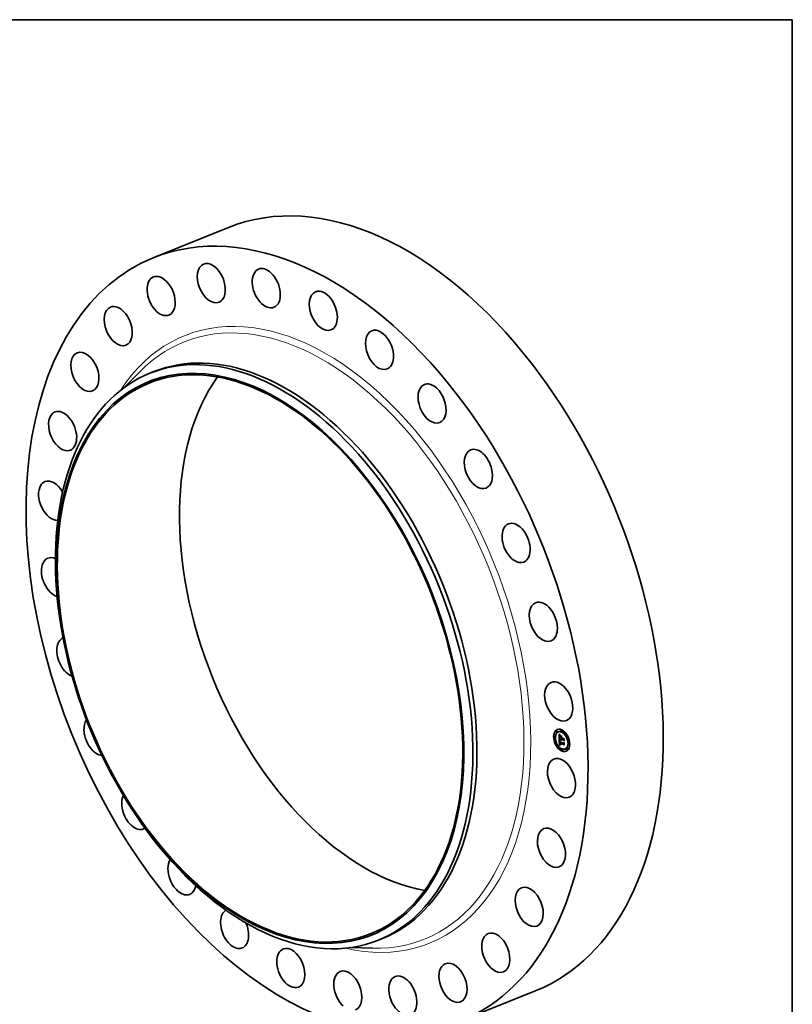
# Model space of a CAD drawing. Extents: x 0 to 10.8, y 0 to 8.2.
# Drawn here: x 6.6 to 10.8, y 2.9 to 8.2 of the extents above; entities that cross this region are included whole.
import ezdxf

# ---------------------------------------------------------------- set-up
doc = ezdxf.new("R2010")
doc.units = 0
doc.header["$MEASUREMENT"] = 0
doc.layers.get('0').update_dxf_attribs({"lineweight": 13})
doc.layers.add('1', color=7, linetype='Continuous', lineweight=13)

msp = doc.modelspace()

# ---------------------------------------------------------------- linework, layer by layer
at = {"color": 7, "lineweight": 35, "ltscale": 0.010922}
for p, q in [((7.304638, 6.966784), (7.709774, 7.130223)), ((8.963559, 2.854825), (9.368695, 3.018265))]:
    msp.add_line(p, q, dxfattribs=at)
at = {"color": 7, "lineweight": 35, "ltscale": 0.002978}
for p, q in [((7.150661, 6.269288), (7.234132, 6.354265)), ((8.368623, 3.250194), (8.487693, 3.246926))]:
    msp.add_line(p, q, dxfattribs=at)
at = {"color": 7, "lineweight": 35, "ltscale": 0.000589}
for p, q in [((7.286667, 6.344808), (7.308516, 6.353623)), ((8.519008, 3.29021), (8.540858, 3.299025))]:
    msp.add_line(p, q, dxfattribs=at)
at = {"color": 7, "lineweight": 35, "ltscale": 3.7e-05}
for p, q in [((9.478009, 4.418077), (9.476621, 4.417517)), ((9.480881, 4.410956), (9.479493, 4.410397)), ((9.489429, 4.413266), (9.488041, 4.412706)), ((9.504788, 4.422439), (9.5034, 4.421879)), ((9.50766, 4.415318), (9.506272, 4.414759)), ((9.468014, 4.38587), (9.466627, 4.38531)), ((9.470886, 4.37875), (9.469499, 4.37819)), ((9.496005, 4.376362), (9.497392, 4.376922)), ((9.496236, 4.352914), (9.497624, 4.353473)), ((9.497172, 4.352268), (9.49856, 4.352827)), ((9.497294, 4.365082), (9.498682, 4.365642)), ((9.497572, 4.365184), (9.498959, 4.365744)), ((9.497653, 4.352352), (9.499041, 4.352911)), ((9.497876, 4.365264), (9.499264, 4.365824)), ((9.503577, 4.384286), (9.504965, 4.384846)), ((9.503715, 4.380456), (9.505103, 4.381015)), ((9.503738, 4.379822), (9.505126, 4.380381)), ((9.503794, 4.378274), (9.505182, 4.378834)), ((9.503977, 4.3732), (9.505365, 4.37376)), ((9.504072, 4.372424), (9.505459, 4.372984)), ((9.505564, 4.372571), (9.506952, 4.37313)), ((9.506452, 4.372218), (9.50784, 4.372778)), ((9.506962, 4.372016), (9.50835, 4.372576)), ((9.514903, 4.373868), (9.516291, 4.374428)), ((9.514975, 4.37599), (9.516363, 4.37655)), ((9.515086, 4.368794), (9.516474, 4.369354)), ((9.516404, 4.351892), (9.517791, 4.352452)), ((9.532663, 4.396401), (9.531276, 4.395841)), ((9.535535, 4.38928), (9.534148, 4.388721)), ((9.545307, 4.355215), (9.54392, 4.354656)), ((9.480658, 4.344685), (9.47927, 4.344125)), ((9.48353, 4.337564), (9.482142, 4.337004)), ((9.495061, 4.341102), (9.496449, 4.341661)), ((9.495685, 4.341293), (9.497072, 4.341852)), ((9.496298, 4.341464), (9.497685, 4.342024)), ((9.4969, 4.341617), (9.498287, 4.342177)), ((9.49749, 4.341751), (9.498877, 4.342311)), ((9.498069, 4.341866), (9.499456, 4.342425)), ((9.498637, 4.341961), (9.500024, 4.342521)), ((9.508533, 4.318646), (9.507146, 4.318087)), ((9.511405, 4.311526), (9.510018, 4.310966)), ((9.51642, 4.349885), (9.517808, 4.350445)), ((9.516451, 4.344896), (9.517839, 4.345456)), ((9.526765, 4.320699), (9.525377, 4.320139)), ((9.535312, 4.323008), (9.533925, 4.322449)), ((9.538184, 4.315888), (9.536797, 4.315328)), ((9.548179, 4.348095), (9.546792, 4.347535))]:
    msp.add_line(p, q, dxfattribs=at)
at = {"color": 7, "lineweight": 35, "ltscale": 1.3e-05}
for p, q in [((9.492741, 4.400238), (9.493055, 4.399812)), ((9.493055, 4.399812), (9.493355, 4.399409)), ((9.494666, 4.372167), (9.495155, 4.372364)), ((9.49472, 4.399559), (9.495203, 4.399754)), ((9.49493, 4.390361), (9.494865, 4.389864)), ((9.495713, 4.387031), (9.496202, 4.387228)), ((9.49574, 4.386328), (9.496217, 4.38652)), ((9.495767, 4.361671), (9.49576, 4.361166)), ((9.495772, 4.385639), (9.496242, 4.385829)), ((9.495807, 4.384964), (9.496279, 4.385155)), ((9.495847, 4.384305), (9.496326, 4.384498)), ((9.496198, 4.387773), (9.496201, 4.38725)), ((9.496251, 4.385641), (9.49628, 4.385136)), ((9.496507, 4.390996), (9.49638, 4.390479)), ((9.49668, 4.391476), (9.496507, 4.390996)), ((9.496814, 4.360733), (9.497313, 4.360934)), ((9.496828, 4.360256), (9.497325, 4.360457)), ((9.497208, 4.350753), (9.497689, 4.350947)), ((9.49731, 4.361073), (9.49732, 4.360561)), ((9.497416, 4.394878), (9.497784, 4.394538)), ((9.497699, 4.350558), (9.497725, 4.350048)), ((9.497784, 4.394538), (9.498173, 4.394182)), ((9.498559, 4.393829), (9.498075, 4.393691)), ((9.498173, 4.394182), (9.498559, 4.393829)), ((9.506165, 4.369016), (9.506365, 4.368553)), ((9.506218, 4.383864), (9.506714, 4.384064)), ((9.506365, 4.368553), (9.506594, 4.368091)), ((9.506481, 4.371736), (9.506968, 4.371932)), ((9.506534, 4.371264), (9.507008, 4.371455)), ((9.506594, 4.368091), (9.506852, 4.36763)), ((9.506611, 4.370801), (9.507077, 4.370989)), ((9.50671, 4.370347), (9.507174, 4.370535)), ((9.506834, 4.369904), (9.507297, 4.370091)), ((9.50698, 4.36947), (9.507447, 4.369659)), ((9.507151, 4.369046), (9.507621, 4.369236)), ((9.507344, 4.368632), (9.507816, 4.368822)), ((9.507562, 4.368227), (9.508032, 4.368417)), ((9.518474, 4.377603), (9.51897, 4.377803)), ((9.51935, 4.353324), (9.519846, 4.353524)), ((9.496454, 4.348109), (9.496561, 4.347583)), ((9.496561, 4.347583), (9.496687, 4.347087)), ((9.497237, 4.350188), (9.497708, 4.350378)), ((9.497344, 4.349134), (9.497282, 4.349648)), ((9.498645, 4.345638), (9.499111, 4.345826)), ((9.498893, 4.34534), (9.499383, 4.345538)), ((9.500273, 4.342134), (9.499739, 4.342095)), ((9.500325, 4.342683), (9.500785, 4.342458))]:
    msp.add_line(p, q, dxfattribs=at)
at = {"color": 7, "lineweight": 35, "ltscale": 0.000659}
msp.add_line((9.493691, 4.373904), (9.492741, 4.400238), dxfattribs=at)
at = {"color": 7, "lineweight": 35, "ltscale": 1.2e-05}
for p, q in [((9.493355, 4.399409), (9.493642, 4.39903)), ((9.49412, 4.400442), (9.494573, 4.400625)), ((9.495791, 4.362141), (9.495767, 4.361671)), ((9.495791, 4.360167), (9.495817, 4.359707)), ((9.495817, 4.359707), (9.495848, 4.359244)), ((9.495848, 4.359244), (9.495886, 4.358779)), ((9.495886, 4.358779), (9.49593, 4.358312)), ((9.4962, 4.351928), (9.496195, 4.351445)), ((9.496195, 4.351445), (9.496199, 4.350968)), ((9.496202, 4.388262), (9.496198, 4.387773)), ((9.496199, 4.350968), (9.496212, 4.350498)), ((9.496214, 4.352418), (9.4962, 4.351928)), ((9.496236, 4.352914), (9.496214, 4.352418)), ((9.49626, 4.391558), (9.496501, 4.391985)), ((9.496901, 4.391922), (9.49668, 4.391476)), ((9.496828, 4.360256), (9.496814, 4.360733)), ((9.496872, 4.362942), (9.496947, 4.363431)), ((9.497168, 4.392332), (9.496901, 4.391922)), ((9.49707, 4.395202), (9.497416, 4.394878)), ((9.497482, 4.392706), (9.497168, 4.392332)), ((9.497321, 4.361565), (9.49731, 4.361073)), ((9.49735, 4.362036), (9.497321, 4.361565)), ((9.498075, 4.393691), (9.497627, 4.39354)), ((9.497643, 4.364562), (9.498095, 4.364745)), ((9.498075, 4.393691), (9.498515, 4.393869)), ((9.49927, 4.365916), (9.499633, 4.365621)), ((9.49977, 4.394849), (9.499524, 4.394421)), ((9.505554, 4.371825), (9.505585, 4.371353)), ((9.505585, 4.371353), (9.505645, 4.370883)), ((9.505645, 4.370883), (9.505732, 4.370415)), ((9.505732, 4.370415), (9.505848, 4.369947)), ((9.505848, 4.369947), (9.505992, 4.369481)), ((9.505992, 4.369481), (9.506165, 4.369016)), ((9.506363, 4.367555), (9.506796, 4.367729)), ((9.506481, 4.371736), (9.506452, 4.372218)), ((9.506534, 4.371264), (9.506481, 4.371736)), ((9.506611, 4.370801), (9.506534, 4.371264)), ((9.50671, 4.370347), (9.506611, 4.370801)), ((9.506834, 4.369904), (9.50671, 4.370347)), ((9.507802, 4.367832), (9.507562, 4.368227)), ((9.508182, 4.368156), (9.507802, 4.367832)), ((9.496687, 4.347087), (9.496831, 4.346619)), ((9.496831, 4.346619), (9.496993, 4.346179)), ((9.497282, 4.349648), (9.497743, 4.349834)), ((9.497344, 4.349134), (9.497794, 4.349316)), ((9.497421, 4.348646), (9.497344, 4.349134)), ((9.497421, 4.348646), (9.497863, 4.348824)), ((9.497515, 4.348184), (9.497421, 4.348646)), ((9.497515, 4.348184), (9.497949, 4.348359)), ((9.497625, 4.347747), (9.498053, 4.34792)), ((9.497725, 4.350048), (9.497765, 4.349561)), ((9.497765, 4.349561), (9.49782, 4.349099)), ((9.497894, 4.346952), (9.498326, 4.347126)), ((9.498052, 4.346593), (9.498482, 4.346767)), ((9.498423, 4.345945), (9.498876, 4.346127)), ((9.499103, 4.343449), (9.499484, 4.343178)), ((9.499484, 4.343178), (9.499891, 4.342923)), ((9.499891, 4.342923), (9.500325, 4.342683)), ((9.500517, 4.342589), (9.500024, 4.342521)), ((9.500931, 4.34374), (9.500526, 4.343984)), ((9.501362, 4.343504), (9.500931, 4.34374))]:
    msp.add_line(p, q, dxfattribs=at)
at = {"color": 7, "lineweight": 35, "ltscale": 1.1e-05}
for p, q in [((9.493519, 4.401379), (9.493824, 4.401709)), ((9.493519, 4.401379), (9.493935, 4.401547)), ((9.493642, 4.39903), (9.493914, 4.398674)), ((9.493914, 4.398674), (9.494173, 4.398341)), ((9.49501, 4.390806), (9.49493, 4.390361)), ((9.495772, 4.360625), (9.495791, 4.360167)), ((9.495832, 4.362576), (9.495791, 4.362141)), ((9.496213, 4.388717), (9.496202, 4.388262)), ((9.496231, 4.389138), (9.496213, 4.388717)), ((9.49623, 4.3861), (9.496251, 4.385641)), ((9.496444, 4.395802), (9.496746, 4.39551)), ((9.496501, 4.391985), (9.496785, 4.392319)), ((9.496746, 4.39551), (9.49707, 4.395202)), ((9.496814, 4.360733), (9.496806, 4.361179)), ((9.497627, 4.39354), (9.497216, 4.393375)), ((9.497399, 4.362486), (9.49735, 4.362036)), ((9.497468, 4.362916), (9.497399, 4.362486)), ((9.497941, 4.367073), (9.498256, 4.366787)), ((9.498256, 4.366787), (9.498582, 4.366499)), ((9.498582, 4.366499), (9.49892, 4.366208)), ((9.49892, 4.366208), (9.49927, 4.365916)), ((9.50698, 4.36947), (9.506834, 4.369904)), ((9.507151, 4.369046), (9.50698, 4.36947)), ((9.507344, 4.368632), (9.507151, 4.369046)), ((9.507562, 4.368227), (9.507344, 4.368632)), ((9.507589, 4.369304), (9.507765, 4.368921)), ((9.507765, 4.368921), (9.507963, 4.368538)), ((9.507963, 4.368538), (9.508182, 4.368156)), ((9.496993, 4.346179), (9.497174, 4.345768)), ((9.497174, 4.345768), (9.497374, 4.345386)), ((9.497374, 4.345386), (9.497596, 4.345025)), ((9.497625, 4.347747), (9.497515, 4.348184)), ((9.497596, 4.345025), (9.497844, 4.34468)), ((9.497751, 4.347337), (9.497625, 4.347747)), ((9.497751, 4.347337), (9.498174, 4.347508)), ((9.49782, 4.349099), (9.497889, 4.348661)), ((9.497844, 4.34468), (9.498119, 4.34435)), ((9.497889, 4.348661), (9.497971, 4.348247)), ((9.498119, 4.34435), (9.498421, 4.344034)), ((9.498421, 4.344034), (9.498749, 4.343734)), ((9.498749, 4.343734), (9.499103, 4.343449)), ((9.499794, 4.3445), (9.499468, 4.344771)), ((9.500147, 4.344238), (9.499794, 4.3445)), ((9.500526, 4.343984), (9.500147, 4.344238)), ((9.500931, 4.34374), (9.501347, 4.343908)), ((9.500962, 4.344362), (9.501338, 4.344164))]:
    msp.add_line(p, q, dxfattribs=at)
at = {"color": 7, "lineweight": 35, "ltscale": 2.8e-05}
for p, q in [((9.49412, 4.400442), (9.493519, 4.401379)), ((9.497172, 4.352268), (9.496236, 4.352914)), ((9.49856, 4.352827), (9.497624, 4.353473))]:
    msp.add_line(p, q, dxfattribs=at)
at = {"color": 7, "lineweight": 35, "ltscale": 8.4e-05}
msp.add_line((9.496005, 4.376362), (9.493691, 4.373904), dxfattribs=at)
at = {"color": 7, "lineweight": 35, "ltscale": 0.000762}
msp.add_line((9.495061, 4.341102), (9.493775, 4.37157), dxfattribs=at)
at = {"color": 7, "lineweight": 35, "ltscale": 1e-05}
for p, q in [((9.493775, 4.37157), (9.494051, 4.371273)), ((9.494173, 4.398341), (9.494418, 4.398031)), ((9.495108, 4.391201), (9.49501, 4.390806)), ((9.495892, 4.362975), (9.495832, 4.362576)), ((9.496163, 4.396079), (9.496444, 4.395802)), ((9.496257, 4.389525), (9.496231, 4.389138)), ((9.496841, 4.393196), (9.496503, 4.393004)), ((9.496785, 4.392319), (9.497112, 4.392559)), ((9.496804, 4.368194), (9.497071, 4.367917)), ((9.496806, 4.361593), (9.496812, 4.361977)), ((9.496806, 4.361179), (9.496806, 4.361593)), ((9.497216, 4.393375), (9.496841, 4.393196)), ((9.496947, 4.363431), (9.497052, 4.363804)), ((9.497071, 4.367917), (9.497349, 4.367638)), ((9.497112, 4.392559), (9.497482, 4.392706)), ((9.497349, 4.367638), (9.497639, 4.367357)), ((9.497366, 4.359835), (9.497405, 4.359452)), ((9.497555, 4.363325), (9.497468, 4.362916)), ((9.497662, 4.363713), (9.497555, 4.363325)), ((9.497639, 4.367357), (9.497941, 4.367073)), ((9.497789, 4.36408), (9.497662, 4.363713)), ((9.498951, 4.365365), (9.498566, 4.365354)), ((9.499363, 4.365353), (9.498951, 4.365365)), ((9.499633, 4.365621), (9.499363, 4.365353)), ((9.506962, 4.372016), (9.506987, 4.371626)), ((9.506987, 4.371626), (9.507034, 4.371237)), ((9.507034, 4.371237), (9.507102, 4.370848)), ((9.507102, 4.370848), (9.507191, 4.370461)), ((9.507191, 4.370461), (9.507302, 4.370075)), ((9.507302, 4.370075), (9.507435, 4.369689)), ((9.507435, 4.369689), (9.507589, 4.369304)), ((9.507864, 4.37238), (9.50784, 4.372778)), ((9.497894, 4.346952), (9.497751, 4.347337)), ((9.498052, 4.346593), (9.497894, 4.346952)), ((9.497971, 4.348247), (9.498068, 4.347857)), ((9.498068, 4.347857), (9.498179, 4.347491)), ((9.498893, 4.34534), (9.498645, 4.345638)), ((9.499167, 4.345051), (9.498893, 4.34534)), ((9.499468, 4.344771), (9.499167, 4.345051)), ((9.499971, 4.345008), (9.500279, 4.344784)), ((9.500279, 4.344784), (9.500609, 4.344568)), ((9.500609, 4.344568), (9.500962, 4.344362))]:
    msp.add_line(p, q, dxfattribs=at)
at = {"color": 7, "lineweight": 35, "ltscale": 2.9e-05}
for p, q in [((9.493824, 4.401709), (9.494474, 4.400762)), ((9.504612, 4.37032), (9.50567, 4.370747))]:
    msp.add_line(p, q, dxfattribs=at)
at = {"color": 7, "lineweight": 35, "ltscale": 9.4e-05}
msp.add_line((9.494051, 4.371273), (9.49655, 4.368469), dxfattribs=at)
at = {"color": 7, "lineweight": 35, "ltscale": 2.7e-05}
for p, q in [((9.49472, 4.399559), (9.49412, 4.400442)), ((9.494474, 4.400762), (9.495113, 4.399873))]:
    msp.add_line(p, q, dxfattribs=at)
at = {"color": 7, "lineweight": 35, "ltscale": 0.000574}
msp.add_line((9.495047, 4.375344), (9.494219, 4.398283), dxfattribs=at)
at = {"color": 7, "lineweight": 35, "ltscale": 9e-06}
for p, q in [((9.494418, 4.398031), (9.494649, 4.397745)), ((9.495222, 4.391544), (9.495108, 4.391201)), ((9.495969, 4.363339), (9.495892, 4.362975)), ((9.495904, 4.39634), (9.496163, 4.396079)), ((9.4962, 4.392797), (9.495934, 4.392578)), ((9.496063, 4.363668), (9.495969, 4.363339)), ((9.496503, 4.393004), (9.4962, 4.392797)), ((9.496291, 4.389877), (9.496257, 4.389525)), ((9.49655, 4.368469), (9.496804, 4.368194)), ((9.496812, 4.361977), (9.496825, 4.36233)), ((9.497052, 4.363804), (9.497202, 4.364113)), ((9.49732, 4.360561), (9.497338, 4.360205)), ((9.497338, 4.360205), (9.497366, 4.359835)), ((9.497934, 4.364427), (9.497789, 4.36408)), ((9.4981, 4.364753), (9.497934, 4.364427)), ((9.498566, 4.365354), (9.498207, 4.36532)), ((9.505564, 4.372571), (9.505554, 4.372203)), ((9.505554, 4.372203), (9.505554, 4.371825)), ((9.498645, 4.345638), (9.498423, 4.345945)), ((9.499686, 4.345241), (9.499971, 4.345008))]:
    msp.add_line(p, q, dxfattribs=at)
at = {"color": 7, "lineweight": 35, "ltscale": 1.6e-05}
for p, q in [((9.494649, 4.397745), (9.495069, 4.397242)), ((9.494788, 4.388718), (9.494774, 4.38807)), ((9.495399, 4.371181), (9.495009, 4.371684)), ((9.495275, 4.372203), (9.495686, 4.37169)), ((9.495452, 4.396813), (9.495904, 4.39634)), ((9.49589, 4.383659), (9.495847, 4.384305)), ((9.495906, 4.390423), (9.496061, 4.391037)), ((9.496212, 4.350498), (9.496245, 4.349858)), ((9.49626, 4.391558), (9.496836, 4.39179)), ((9.496366, 4.38399), (9.496423, 4.383348)), ((9.496501, 4.391985), (9.497099, 4.392226)), ((9.496825, 4.36233), (9.497412, 4.362567)), ((9.497437, 4.368952), (9.498016, 4.369186)), ((9.498066, 4.368342), (9.498647, 4.368576)), ((9.498742, 4.367709), (9.499323, 4.367943)), ((9.499466, 4.367056), (9.500043, 4.367288)), ((9.505535, 4.368549), (9.505184, 4.369102)), ((9.505928, 4.368033), (9.505535, 4.368549)), ((9.505928, 4.368033), (9.506507, 4.368267)), ((9.506363, 4.367555), (9.505928, 4.368033)), ((9.506841, 4.367113), (9.506363, 4.367555)), ((9.519463, 4.364132), (9.518976, 4.363701)), ((9.495685, 4.341293), (9.495061, 4.341102)), ((9.496298, 4.341464), (9.495685, 4.341293)), ((9.4969, 4.341617), (9.496298, 4.341464)), ((9.497072, 4.341852), (9.496449, 4.341661)), ((9.497685, 4.342024), (9.497072, 4.341852)), ((9.498287, 4.342177), (9.497685, 4.342024)), ((9.498445, 4.346832), (9.498771, 4.346261)), ((9.500147, 4.344238), (9.500755, 4.344483)), ((9.520278, 4.341553), (9.519789, 4.341172))]:
    msp.add_line(p, q, dxfattribs=at)
at = {"color": 7, "lineweight": 35, "ltscale": 1.5e-05}
for p, q in [((9.494666, 4.372167), (9.494908, 4.372696)), ((9.495009, 4.371684), (9.494666, 4.372167)), ((9.494818, 4.389317), (9.494788, 4.388718)), ((9.494908, 4.372696), (9.495275, 4.372203)), ((9.495837, 4.370656), (9.49639, 4.370879)), ((9.496061, 4.391037), (9.4966, 4.391255)), ((9.496212, 4.386692), (9.49623, 4.3861)), ((9.49638, 4.390479), (9.496291, 4.389877)), ((9.496319, 4.384586), (9.496366, 4.38399)), ((9.496323, 4.370109), (9.496888, 4.370337)), ((9.496785, 4.392319), (9.497347, 4.392545)), ((9.496812, 4.361977), (9.497368, 4.362201)), ((9.496825, 4.36233), (9.496872, 4.362942)), ((9.496856, 4.369541), (9.49743, 4.369773)), ((9.500557, 4.366829), (9.500411, 4.366237)), ((9.500573, 4.390654), (9.500832, 4.391202)), ((9.508994, 4.387965), (9.508734, 4.387418)), ((9.496245, 4.349858), (9.496296, 4.349246)), ((9.496296, 4.349246), (9.496366, 4.348664)), ((9.49749, 4.341751), (9.4969, 4.341617)), ((9.498069, 4.341866), (9.49749, 4.341751)), ((9.498877, 4.342311), (9.498287, 4.342177)), ((9.499456, 4.342425), (9.498877, 4.342311)), ((9.499794, 4.3445), (9.500363, 4.344729)), ((9.500785, 4.342458), (9.500273, 4.342134))]:
    msp.add_line(p, q, dxfattribs=at)
at = {"color": 7, "lineweight": 35, "ltscale": 2.6e-05}
for p, q in [((9.495321, 4.39873), (9.49472, 4.399559)), ((9.495113, 4.399873), (9.495739, 4.399042)), ((9.496896, 4.358879), (9.497864, 4.359269)), ((9.499795, 4.36751), (9.500557, 4.366829)), ((9.499739, 4.342095), (9.500718, 4.34249))]:
    msp.add_line(p, q, dxfattribs=at)
at = {"color": 7, "lineweight": 35, "ltscale": 1.7e-05}
for p, q in [((9.494774, 4.38807), (9.494777, 4.38737)), ((9.495837, 4.370656), (9.495399, 4.371181)), ((9.495772, 4.385639), (9.49574, 4.386328)), ((9.495807, 4.384964), (9.495772, 4.385639)), ((9.495847, 4.384305), (9.495807, 4.384964)), ((9.497399, 4.364365), (9.498033, 4.364621)), ((9.499231, 4.395274), (9.49977, 4.394849)), ((9.504877, 4.369693), (9.504612, 4.37032)), ((9.505184, 4.369102), (9.504877, 4.369693)), ((9.51622, 4.375981), (9.515582, 4.376235)), ((9.517499, 4.351818), (9.516854, 4.352074)), ((9.498771, 4.346261), (9.499183, 4.345733)), ((9.501338, 4.344164), (9.501362, 4.343504))]:
    msp.add_line(p, q, dxfattribs=at)
at = {"color": 7, "lineweight": 35, "ltscale": 1.9e-05}
for p, q in [((9.494777, 4.38737), (9.494796, 4.386619)), ((9.495936, 4.382916), (9.49589, 4.383659)), ((9.496141, 4.371156), (9.49664, 4.3706)), ((9.496856, 4.369541), (9.496323, 4.370109)), ((9.496947, 4.363431), (9.497665, 4.36372)), ((9.497202, 4.364113), (9.497925, 4.364404)), ((9.499524, 4.394421), (9.498924, 4.394876)), ((9.504209, 4.371686), (9.504072, 4.372424)), ((9.505535, 4.368549), (9.506243, 4.368835)), ((9.498423, 4.345945), (9.498052, 4.346593))]:
    msp.add_line(p, q, dxfattribs=at)
at = {"color": 7, "lineweight": 35, "ltscale": 3.6e-05}
for p, q in [((9.494796, 4.386619), (9.494867, 4.385165)), ((9.504209, 4.371686), (9.505555, 4.372228)), ((9.499193, 4.342038), (9.500536, 4.342579))]:
    msp.add_line(p, q, dxfattribs=at)
at = {"color": 7, "lineweight": 35, "ltscale": 1.4e-05}
for p, q in [((9.494865, 4.389864), (9.494818, 4.389317)), ((9.495009, 4.371684), (9.495524, 4.371892)), ((9.495069, 4.397242), (9.495452, 4.396813)), ((9.495321, 4.39873), (9.495825, 4.398933)), ((9.495399, 4.371181), (9.495936, 4.371397)), ((9.495697, 4.388019), (9.496201, 4.388222)), ((9.495724, 4.388914), (9.496231, 4.389118)), ((9.49576, 4.361166), (9.495772, 4.360625)), ((9.495793, 4.389715), (9.496297, 4.389918)), ((9.495906, 4.390423), (9.496416, 4.390629)), ((9.495922, 4.397954), (9.496441, 4.398163)), ((9.496061, 4.391037), (9.49626, 4.391558)), ((9.496201, 4.38725), (9.496212, 4.386692)), ((9.49628, 4.385136), (9.496319, 4.384586)), ((9.496522, 4.397231), (9.497051, 4.397444)), ((9.496806, 4.361593), (9.497336, 4.361807)), ((9.496806, 4.361179), (9.497317, 4.361385)), ((9.497123, 4.396562), (9.497657, 4.396777)), ((9.497237, 4.350188), (9.497208, 4.350753)), ((9.497723, 4.395946), (9.498258, 4.396162)), ((9.498324, 4.395384), (9.498859, 4.395601)), ((9.498924, 4.394876), (9.499461, 4.395093)), ((9.505561, 4.37244), (9.505459, 4.372984)), ((9.506852, 4.36763), (9.507137, 4.367171)), ((9.496366, 4.348664), (9.496454, 4.348109)), ((9.497282, 4.349648), (9.497237, 4.350188)), ((9.498637, 4.341961), (9.498069, 4.341866)), ((9.499193, 4.342038), (9.498637, 4.341961)), ((9.499167, 4.345051), (9.499672, 4.345255)), ((9.499739, 4.342095), (9.499193, 4.342038)), ((9.500024, 4.342521), (9.499456, 4.342425)), ((9.499468, 4.344771), (9.500001, 4.344986))]:
    msp.add_line(p, q, dxfattribs=at)
at = {"color": 7, "lineweight": 35, "ltscale": 6.1e-05}
msp.add_line((9.494867, 4.385165), (9.494937, 4.382712), dxfattribs=at)
at = {"color": 7, "lineweight": 35, "ltscale": 2.3e-05}
for p, q in [((9.494937, 4.382712), (9.494952, 4.381781)), ((9.496522, 4.397231), (9.495922, 4.397954)), ((9.496352, 4.398269), (9.496953, 4.397554)), ((9.497627, 4.39354), (9.498493, 4.393889)), ((9.498742, 4.367709), (9.498066, 4.368342)), ((9.498401, 4.368809), (9.499076, 4.36817))]:
    msp.add_line(p, q, dxfattribs=at)
at = {"color": 7, "lineweight": 35, "ltscale": 0.000238}
msp.add_line((9.494952, 4.381781), (9.503794, 4.378274), dxfattribs=at)
at = {"color": 7, "lineweight": 35, "ltscale": 8e-06}
for p, q in [((9.495353, 4.391837), (9.495222, 4.391544)), ((9.495511, 4.392098), (9.495353, 4.391837)), ((9.495704, 4.392344), (9.495511, 4.392098)), ((9.495934, 4.392578), (9.495704, 4.392344)), ((9.496176, 4.363962), (9.496063, 4.363668)), ((9.497202, 4.364113), (9.497399, 4.364365)), ((9.497399, 4.364365), (9.497643, 4.364562)), ((9.497876, 4.365264), (9.497572, 4.365184)), ((9.497643, 4.364562), (9.497936, 4.364703)), ((9.498207, 4.36532), (9.497876, 4.365264)), ((9.499264, 4.365824), (9.498959, 4.365744)), ((9.507137, 4.367171), (9.506841, 4.367113))]:
    msp.add_line(p, q, dxfattribs=at)
at = {"color": 7, "lineweight": 35, "ltscale": 0.000707}
msp.add_line((9.496449, 4.341661), (9.495256, 4.369921), dxfattribs=at)
at = {"color": 7, "lineweight": 35, "ltscale": 2.5e-05}
for p, q in [((9.495922, 4.397954), (9.495321, 4.39873)), ((9.495713, 4.387031), (9.495697, 4.388019)), ((9.495739, 4.399042), (9.496352, 4.398269)), ((9.498566, 4.365354), (9.499498, 4.36573)), ((9.504877, 4.369693), (9.505817, 4.370072))]:
    msp.add_line(p, q, dxfattribs=at)
at = {"color": 7, "lineweight": 35, "ltscale": 1.8e-05}
for p, q in [((9.495686, 4.37169), (9.496141, 4.371156)), ((9.49574, 4.386328), (9.495713, 4.387031)), ((9.495793, 4.389715), (9.495906, 4.390423)), ((9.496323, 4.370109), (9.495837, 4.370656)), ((9.496872, 4.362942), (9.49753, 4.363208)), ((9.49868, 4.395757), (9.499231, 4.395274)), ((9.498951, 4.365365), (9.499617, 4.365633)), ((9.504389, 4.370984), (9.504209, 4.371686)), ((9.504612, 4.37032), (9.504389, 4.370984)), ((9.506218, 4.383864), (9.506702, 4.384398)), ((9.498179, 4.347491), (9.498445, 4.346832)), ((9.499183, 4.345733), (9.499686, 4.345241)), ((9.500526, 4.343984), (9.501179, 4.344248))]:
    msp.add_line(p, q, dxfattribs=at)
at = {"color": 7, "lineweight": 35, "ltscale": 2.2e-05}
for p, q in [((9.495697, 4.388019), (9.495724, 4.388914)), ((9.497123, 4.396562), (9.496522, 4.397231)), ((9.496953, 4.397554), (9.497541, 4.396897)), ((9.498066, 4.368342), (9.497437, 4.368952)), ((9.49777, 4.369427), (9.498401, 4.368809)), ((9.500573, 4.390654), (9.501385, 4.390982)), ((9.505126, 4.380381), (9.504322, 4.3807)), ((9.505184, 4.369102), (9.506009, 4.369435)), ((9.517808, 4.350445), (9.518406, 4.351112))]:
    msp.add_line(p, q, dxfattribs=at)
at = {"color": 7, "lineweight": 35, "ltscale": 2e-05}
for p, q in [((9.495724, 4.388914), (9.495793, 4.389715)), ((9.49664, 4.3706), (9.497183, 4.370024)), ((9.497052, 4.363804), (9.497799, 4.364105)), ((9.498117, 4.396298), (9.49868, 4.395757)), ((9.498924, 4.394876), (9.498324, 4.395384)), ((9.504072, 4.372424), (9.503977, 4.3732)), ((9.505459, 4.372984), (9.505365, 4.37376))]:
    msp.add_line(p, q, dxfattribs=at)
at = {"color": 7, "lineweight": 35, "ltscale": 0.000554}
msp.add_line((9.49593, 4.358312), (9.51642, 4.349885), dxfattribs=at)
at = {"color": 7, "lineweight": 35, "ltscale": 2.1e-05}
for p, q in [((9.495936, 4.382916), (9.496717, 4.383231)), ((9.497437, 4.368952), (9.496856, 4.369541)), ((9.497723, 4.395946), (9.497123, 4.396562)), ((9.497183, 4.370024), (9.49777, 4.369427)), ((9.497541, 4.396897), (9.498117, 4.396298)), ((9.498324, 4.395384), (9.497723, 4.395946)), ((9.506402, 4.378765), (9.507183, 4.37908))]:
    msp.add_line(p, q, dxfattribs=at)
at = {"color": 7, "lineweight": 35, "ltscale": 0.00021}
msp.add_line((9.503738, 4.379822), (9.495936, 4.382916), dxfattribs=at)
at = {"color": 7, "lineweight": 35, "ltscale": 0.000214}
for p, q in [((9.503977, 4.3732), (9.496005, 4.376362)), ((9.505365, 4.37376), (9.497392, 4.376922))]:
    msp.add_line(p, q, dxfattribs=at)
at = {"color": 7, "lineweight": 35, "ltscale": 7e-06}
for p, q in [((9.496306, 4.36422), (9.496176, 4.363962)), ((9.496453, 4.364443), (9.496306, 4.36422)), ((9.49682, 4.364808), (9.496623, 4.364638)), ((9.497044, 4.364957), (9.49682, 4.364808)), ((9.497294, 4.365082), (9.497044, 4.364957)), ((9.497572, 4.365184), (9.497294, 4.365082)), ((9.498959, 4.365744), (9.498682, 4.365642)), ((9.506841, 4.367113), (9.507107, 4.36722))]:
    msp.add_line(p, q, dxfattribs=at)
at = {"color": 7, "lineweight": 35, "ltscale": 0.000196}
msp.add_line((9.496423, 4.383348), (9.503715, 4.380456), dxfattribs=at)
at = {"color": 7, "lineweight": 35, "ltscale": 6e-06}
msp.add_line((9.496623, 4.364638), (9.496453, 4.364443), dxfattribs=at)
at = {"color": 7, "lineweight": 35, "ltscale": 3.4e-05}
for p, q in [((9.496896, 4.358879), (9.496828, 4.360256)), ((9.497216, 4.393375), (9.498492, 4.393889)), ((9.516291, 4.374428), (9.517269, 4.375379))]:
    msp.add_line(p, q, dxfattribs=at)
at = {"color": 7, "lineweight": 35, "ltscale": 0.000529}
msp.add_line((9.516582, 4.351071), (9.496896, 4.358879), dxfattribs=at)
at = {"color": 7, "lineweight": 35, "ltscale": 3.8e-05}
msp.add_line((9.497208, 4.350753), (9.497172, 4.352268), dxfattribs=at)
at = {"color": 7, "lineweight": 35, "ltscale": 0.000511}
msp.add_line((9.497405, 4.359452), (9.516404, 4.351892), dxfattribs=at)
at = {"color": 7, "lineweight": 35, "ltscale": 0.000506}
for p, q in [((9.516451, 4.344896), (9.497653, 4.352352)), ((9.517839, 4.345456), (9.499041, 4.352911))]:
    msp.add_line(p, q, dxfattribs=at)
at = {"color": 7, "lineweight": 35, "ltscale": 4.5e-05}
msp.add_line((9.497653, 4.352352), (9.497699, 4.350558), dxfattribs=at)
at = {"color": 7, "lineweight": 35, "ltscale": 4e-06}
msp.add_line((9.497936, 4.364703), (9.4981, 4.364753), dxfattribs=at)
at = {"color": 7, "lineweight": 35, "ltscale": 3.2e-05}
for p, q in [((9.498207, 4.36532), (9.499407, 4.365804)), ((9.504389, 4.370984), (9.505578, 4.371464))]:
    msp.add_line(p, q, dxfattribs=at)
at = {"color": 7, "lineweight": 35, "ltscale": 3e-06}
for p, q in [((9.498562, 4.352718), (9.49856, 4.352827)), ((9.499363, 4.365841), (9.499264, 4.365824))]:
    msp.add_line(p, q, dxfattribs=at)
at = {"color": 7, "lineweight": 35, "ltscale": 2.4e-05}
for p, q in [((9.499466, 4.367056), (9.498742, 4.367709)), ((9.499076, 4.36817), (9.499795, 4.36751)), ((9.506452, 4.372218), (9.505564, 4.372571)), ((9.50784, 4.372778), (9.506952, 4.37313))]:
    msp.add_line(p, q, dxfattribs=at)
at = {"color": 7, "lineweight": 35, "ltscale": 3.1e-05}
msp.add_line((9.500411, 4.366237), (9.499466, 4.367056), dxfattribs=at)
at = {"color": 7, "lineweight": 35, "ltscale": 0.000157}
msp.add_line((9.503577, 4.384286), (9.500238, 4.389612), dxfattribs=at)
at = {"color": 7, "lineweight": 35, "ltscale": 0.000213}
msp.add_line((9.500238, 4.389612), (9.508154, 4.386472), dxfattribs=at)
at = {"color": 7, "lineweight": 35, "ltscale": 0.00022}
for p, q in [((9.508734, 4.387418), (9.500573, 4.390654)), ((9.500832, 4.391202), (9.508994, 4.387965))]:
    msp.add_line(p, q, dxfattribs=at)
at = {"color": 7, "lineweight": 35, "ltscale": 0.000114}
msp.add_line((9.504965, 4.384846), (9.502552, 4.388694), dxfattribs=at)
at = {"color": 7, "lineweight": 35, "ltscale": 9.6e-05}
for p, q in [((9.503715, 4.380456), (9.503577, 4.384286)), ((9.505103, 4.381015), (9.504965, 4.384846))]:
    msp.add_line(p, q, dxfattribs=at)
at = {"color": 7, "lineweight": 35, "ltscale": 3.9e-05}
for p, q in [((9.503794, 4.378274), (9.503738, 4.379822)), ((9.505182, 4.378834), (9.505126, 4.380381))]:
    msp.add_line(p, q, dxfattribs=at)
at = {"color": 7, "lineweight": 35, "ltscale": 0.000106}
msp.add_line((9.508154, 4.386472), (9.505171, 4.383454), dxfattribs=at)
at = {"color": 7, "lineweight": 35, "ltscale": 0.000145}
msp.add_line((9.505171, 4.383454), (9.505381, 4.377645), dxfattribs=at)
at = {"color": 7, "lineweight": 35, "ltscale": 0.000256}
msp.add_line((9.505381, 4.377645), (9.514903, 4.373868), dxfattribs=at)
at = {"color": 7, "lineweight": 35, "ltscale": 0.000128}
msp.add_line((9.506402, 4.378765), (9.506218, 4.383864), dxfattribs=at)
at = {"color": 7, "lineweight": 35, "ltscale": 0.000237}
msp.add_line((9.515225, 4.375266), (9.506402, 4.378765), dxfattribs=at)
at = {"color": 7, "lineweight": 35, "ltscale": 0.00013}
msp.add_line((9.506702, 4.384398), (9.506889, 4.379197), dxfattribs=at)
at = {"color": 7, "lineweight": 35, "ltscale": 0.000217}
msp.add_line((9.506889, 4.379197), (9.514975, 4.37599), dxfattribs=at)
at = {"color": 7, "lineweight": 35, "ltscale": 0.000218}
for p, q in [((9.515086, 4.368794), (9.506962, 4.372016)), ((9.516474, 4.369354), (9.50835, 4.372576))]:
    msp.add_line(p, q, dxfattribs=at)
at = {"color": 7, "lineweight": 35, "ltscale": 8.2e-05}
msp.add_line((9.514903, 4.373868), (9.517242, 4.376142), dxfattribs=at)
at = {"color": 7, "lineweight": 35, "ltscale": 0.000122}
msp.add_line((9.514975, 4.37599), (9.518933, 4.378822), dxfattribs=at)
at = {"color": 7, "lineweight": 35, "ltscale": 0.000143}
msp.add_line((9.517691, 4.363685), (9.515086, 4.368794), dxfattribs=at)
at = {"color": 7, "lineweight": 35, "ltscale": 0.0001}
msp.add_line((9.518474, 4.377603), (9.515225, 4.375266), dxfattribs=at)
at = {"color": 7, "lineweight": 35, "ltscale": 7.9e-05}
msp.add_line((9.516363, 4.37655), (9.518948, 4.3784), dxfattribs=at)
at = {"color": 7, "lineweight": 35, "ltscale": 0.000108}
msp.add_line((9.516404, 4.351892), (9.51981, 4.354517), dxfattribs=at)
at = {"color": 7, "lineweight": 35, "ltscale": 7.3e-05}
msp.add_line((9.51642, 4.349885), (9.518372, 4.352062), dxfattribs=at)
at = {"color": 7, "lineweight": 35, "ltscale": 6e-05}
msp.add_line((9.517564, 4.367216), (9.516474, 4.369354), dxfattribs=at)
at = {"color": 7, "lineweight": 35, "ltscale": 8.9e-05}
msp.add_line((9.51935, 4.353324), (9.516582, 4.351071), dxfattribs=at)
at = {"color": 7, "lineweight": 35, "ltscale": 0.000312}
msp.add_line((9.517242, 4.376142), (9.517691, 4.363685), dxfattribs=at)
at = {"color": 7, "lineweight": 35, "ltscale": 6.4e-05}
msp.add_line((9.517791, 4.352452), (9.519828, 4.354022), dxfattribs=at)
at = {"color": 7, "lineweight": 35, "ltscale": 0.00029}
msp.add_line((9.518372, 4.352062), (9.51879, 4.340468), dxfattribs=at)
at = {"color": 7, "lineweight": 35, "ltscale": 0.000348}
msp.add_line((9.518976, 4.363701), (9.518474, 4.377603), dxfattribs=at)
at = {"color": 7, "lineweight": 35, "ltscale": 0.000367}
msp.add_line((9.518933, 4.378822), (9.519463, 4.364132), dxfattribs=at)
at = {"color": 7, "lineweight": 35, "ltscale": 0.000304}
msp.add_line((9.519789, 4.341172), (9.51935, 4.353324), dxfattribs=at)
at = {"color": 7, "lineweight": 35, "ltscale": 0.000324}
msp.add_line((9.51981, 4.354517), (9.520278, 4.341553), dxfattribs=at)
at = {"color": 7, "lineweight": 35, "ltscale": 0.000125}
msp.add_line((9.51879, 4.340468), (9.516451, 4.344896), dxfattribs=at)
at = {"color": 7, "lineweight": 35, "ltscale": 4.4e-05}
msp.add_line((9.518667, 4.343889), (9.517839, 4.345456), dxfattribs=at)
at = {"color": 7, "lineweight": 35, "ltscale": 0.03937}
for centre, major_axis, start_param, end_param in [((8.539234, 5.074244), (0.829428, -2.055993), 1.99842421, 3.14161853), ((8.134099, 4.910804), (0.829428, -2.055993), 1.99842421, 3.14161853), ((8.134099, 4.910804), (0.829428, -2.055993), 3.14161853, 6.28321118), ((7.617966, 6.830366), (0.041471, -0.1028), 3.14160176, 6.28319441), ((7.617966, 6.830366), (0.041471, -0.1028), 2.44722316, 3.14160176), ((7.617966, 6.830366), (0.041471, -0.1028), 0.0000091, 2.44722316), ((7.914312, 6.803364), (0.041471, -0.1028), 3.1415544, 6.28314706), ((7.914312, 6.803364), (0.041471, -0.1028), 2.22282368, 3.1415544), ((7.347501, 6.761113), (0.041471, -0.1028), 3.14157747, 6.28317013), ((7.347501, 6.761113), (0.041471, -0.1028), 2.67162263, 3.14157747), ((7.347501, 6.761113), (0.041471, -0.1028), 6.28317013, 8.95480794), ((7.914312, 6.803364), (0.041471, -0.1028), 6.28314706, 8.50600899), ((8.22168, 6.681461), (0.041471, -0.1028), 1.99842421, 3.14158223), ((8.22168, 6.681461), (0.041471, -0.1028), 3.14158223, 6.28317488), ((8.22168, 6.681461), (0.041471, -0.1028), 6.28317488, 8.28160952), ((7.116479, 6.599078), (0.041471, -0.1028), 3.14159255, 6.2831852), ((7.116479, 6.599078), (0.041471, -0.1028), 2.89602211, 3.14159255), ((7.116479, 6.599078), (0.041471, -0.1028), 6.2831852, 9.17920742), ((8.524655, 6.470771), (0.041471, -0.1028), 1.77402473, 3.14158381), ((7.880658, 4.808561), (0.601335, -1.490595), 5.14001686, 11.42320217), ((7.924687, 4.826324), (0.616146, -1.527309), 0.00002587, 3.14161853), ((8.524655, 6.470771), (0.041471, -0.1028), 3.14158381, 6.28317646), ((7.902838, 4.817509), (0.616146, -1.527309), 0.00002587, 3.14161853), ((8.524655, 6.470771), (0.041471, -0.1028), 6.28317646, 8.05721004), ((6.936485, 6.352386), (0.041471, -0.1028), 3.14160783, 6.28320048), ((6.936485, 6.352386), (0.041471, -0.1028), 3.12042159, 3.14160783), ((6.936485, 6.352386), (0.041471, -0.1028), 0.00001518, 3.12042159), ((7.880658, 4.808561), (0.598373, -1.483252), 0.00002587, 3.14161853), ((8.539234, 5.074244), (0.829428, -2.055993), 0.00002587, 1.99842421), ((7.902838, 4.817509), (0.616146, -1.527309), 3.14161853, 5.14001686), ((8.539234, 5.074244), (0.598373, -1.483252), 3.5099322, 5.91484576), ((7.880658, 4.808561), (0.598373, -1.483252), 3.14161853, 5.14001686), ((8.808046, 6.181856), (0.041471, -0.1028), 3.14160783, 6.28320048), ((8.808046, 6.181856), (0.041471, -0.1028), 1.54962526, 3.14160783), ((8.134099, 4.910804), (0.829428, -2.055993), 0.00002587, 1.99842421), ((8.808046, 6.181856), (0.041471, -0.1028), 0.00001518, 1.54962526), ((6.816544, 6.033407), (0.041471, -0.1028), 3.34482106, 6.28317646), ((6.816544, 6.033407), (0.041471, -0.1028), 3.14158381, 3.34482106), ((6.816544, 6.033407), (0.041471, -0.1028), 6.28317646, 9.42476912), ((9.057643, 5.829206), (0.041471, -0.1028), 3.14159255, 6.2831852), ((9.057643, 5.829206), (0.041471, -0.1028), 1.32522578, 3.14159255), ((9.057643, 5.829206), (0.041471, -0.1028), 6.2831852, 7.60841109), ((6.762671, 5.658136), (0.041471, -0.1028), 3.56922054, 6.07502658), ((6.762671, 5.658136), (0.041471, -0.1028), 3.14158223, 3.56922054), ((6.762671, 5.658136), (0.041471, -0.1028), 1.77788505, 3.14158223), ((9.26093, 5.430504), (0.041471, -0.1028), 3.14157747, 6.28317013), ((9.26093, 5.430504), (0.041471, -0.1028), 1.10082631, 3.14157747), ((9.26093, 5.430504), (0.041471, -0.1028), 6.28317013, 7.38401162), ((6.777567, 5.24539), (0.041471, -0.1028), 3.79362001, 5.82464388), ((6.777567, 5.24539), (0.041471, -0.1028), 3.14160292, 3.79362001), ((6.777567, 5.24539), (0.041471, -0.1028), 2.56289415, 3.14160292), ((9.407712, 5.005741), (0.041471, -0.1028), 3.14160176, 6.28319441), ((9.407712, 5.005741), (0.041471, -0.1028), 0.87642683, 3.14160176), ((9.407712, 5.005741), (0.041471, -0.1028), 0.0000091, 0.87642683), ((6.860485, 4.815867), (0.041471, -0.1028), 3.14692169, 4.01801949), ((6.860485, 4.815867), (0.041471, -0.1028), 4.01801949, 5.79238812), ((9.49063, 4.576218), (0.041471, -0.1028), 3.14160292, 6.28319557), ((9.49063, 4.576218), (0.041471, -0.1028), 0.65202736, 3.14160292), ((9.49063, 4.576218), (0.041471, -0.1028), 0.00001027, 0.65202736), ((7.007268, 4.391105), (0.041471, -0.1028), 3.51642013, 4.24241896), ((7.007268, 4.391105), (0.041471, -0.1028), 4.24241896, 5.98353254), ((9.506709, 4.366423), (0.023698, -0.058743), 3.14148519, 5.7522166), ((9.508097, 4.366982), (-0.023698, 0.058743), 0.01926993, 2.61062395), ((9.506709, 4.366423), (0.018671, -0.046282), 3.14148519, 5.7522166), ((9.478057, 4.413957), (0.001436, -0.00356), 3.14148519, 5.7522166), ((9.478057, 4.413957), (0.001436, -0.00356), 6.28307784, 9.42467049), ((9.479445, 4.414517), (-0.001436, 0.00356), 5.7522166, 6.28307784), ((9.478057, 4.413957), (0.001436, -0.00356), 5.7522166, 6.28307784), ((9.479445, 4.414517), (-0.001436, 0.00356), 3.14148519, 5.7522166), ((9.506709, 4.366423), (0.023698, -0.058743), 6.28307784, 9.42467049), ((9.506709, 4.366423), (0.018671, -0.046282), 6.28307784, 9.42467049), ((9.508097, 4.366982), (-0.018671, 0.046282), 5.7522166, 6.28307784), ((9.504836, 4.418319), (0.001436, -0.00356), 3.14148519, 5.7522166), ((9.504836, 4.418319), (0.001436, -0.00356), 6.28307784, 9.42467049), ((9.506224, 4.418879), (-0.001436, 0.00356), 5.7522166, 6.28307784), ((9.504836, 4.418319), (0.001436, -0.00356), 5.7522166, 6.28307784), ((9.506224, 4.418879), (-0.001436, 0.00356), 3.14148519, 5.7522166), ((9.508097, 4.366982), (-0.018671, 0.046282), 3.14148519, 5.7522166), ((9.468063, 4.38175), (0.001436, -0.00356), 3.14148519, 5.7522166), ((9.468063, 4.38175), (0.001436, -0.00356), 6.28307784, 9.42467049), ((9.46945, 4.38231), (-0.001436, 0.00356), 5.7522166, 6.28307784), ((9.468063, 4.38175), (0.001436, -0.00356), 5.7522166, 6.28307784), ((9.46945, 4.38231), (-0.001436, 0.00356), 3.14148519, 5.7522166), ((9.532712, 4.392281), (0.001436, -0.00356), 3.14148519, 5.7522166), ((9.532712, 4.392281), (0.001436, -0.00356), 6.28307784, 9.42467049), ((9.534099, 4.39284), (-0.001436, 0.00356), 5.7522166, 6.28307784), ((9.532712, 4.392281), (0.001436, -0.00356), 5.7522166, 6.28307784), ((9.534099, 4.39284), (-0.001436, 0.00356), 3.14148519, 5.7522166), ((9.545356, 4.351095), (0.001436, -0.00356), 3.14148519, 5.7522166), ((9.545356, 4.351095), (0.001436, -0.00356), 6.28307784, 9.42467049), ((9.546743, 4.351655), (-0.001436, 0.00356), 5.7522166, 6.28307784), ((9.546743, 4.351655), (-0.001436, 0.00356), 3.14148519, 5.7522166), ((9.480706, 4.340565), (0.001436, -0.00356), 3.14148519, 6.28307784), ((9.480706, 4.340565), (0.001436, -0.00356), 2.61062395, 3.14148519), ((9.480706, 4.340565), (0.001436, -0.00356), 6.28307784, 8.89380925), ((9.482094, 4.341124), (-0.001436, 0.00356), 3.14148519, 6.28307784), ((9.508582, 4.314527), (0.001436, -0.00356), 3.14148519, 6.28307784), ((9.508582, 4.314527), (0.001436, -0.00356), 2.61062395, 3.14148519), ((9.506709, 4.366423), (0.018671, -0.046282), 5.7522166, 6.28307784), ((9.508582, 4.314527), (0.001436, -0.00356), 6.28307784, 8.89380925), ((9.509969, 4.315086), (-0.001436, 0.00356), 3.14148519, 6.28307784), ((9.506709, 4.366423), (0.023698, -0.058743), 5.7522166, 6.28307784), ((9.508097, 4.366982), (-0.023698, 0.058743), 2.61062395, 3.1226634), ((9.535361, 4.318888), (0.001436, -0.00356), 3.14148519, 6.28307784), ((9.535361, 4.318888), (0.001436, -0.00356), 2.61062395, 3.14148519), ((9.535361, 4.318888), (0.001436, -0.00356), 6.28307784, 8.89380925), ((9.536748, 4.319448), (-0.001436, 0.00356), 3.14148519, 6.28307784), ((9.545356, 4.351095), (0.001436, -0.00356), 5.7522166, 6.28307784), ((9.505526, 4.163473), (0.041471, -0.1028), 3.14158223, 6.28317488), ((9.505526, 4.163473), (0.041471, -0.1028), 0.42762788, 3.14158223), ((7.210554, 3.992402), (0.041471, -0.1028), 3.64394793, 4.46681844), ((9.505526, 4.163473), (0.041471, -0.1028), 6.28317488, 6.71081319), ((7.210554, 3.992402), (0.041471, -0.1028), 4.46681844, 6.2831852), ((7.210554, 3.992402), (0.041471, -0.1028), 6.2831852, 6.41522376), ((9.451653, 3.788202), (0.041471, -0.1028), 3.14158381, 6.28317646), ((9.451653, 3.788202), (0.041471, -0.1028), 0.20322841, 3.14158381), ((7.880658, 4.808561), (0.598373, -1.483252), 5.14001686, 6.28321118), ((7.902838, 4.817509), (0.616146, -1.527309), 5.14001686, 6.28321118), ((7.460151, 3.639752), (0.041471, -0.1028), 3.55726533, 4.69121791), ((9.451653, 3.788202), (0.041471, -0.1028), 6.28317646, 6.48641371), ((7.460151, 3.639752), (0.041471, -0.1028), 4.69121791, 6.28320048), ((7.460151, 3.639752), (0.041471, -0.1028), 0.00001518, 0.76661567), ((9.331712, 3.469223), (0.041471, -0.1028), 3.14160783, 6.26201424), ((9.331712, 3.469223), (0.041471, -0.1028), 0.00001518, 3.14160783), ((7.743543, 3.350838), (0.041471, -0.1028), 3.22182395, 4.91561739), ((7.743543, 3.350838), (0.041471, -0.1028), 6.28317646, 7.91426147), ((9.331712, 3.469223), (0.041471, -0.1028), 6.26201424, 6.28320048), ((7.743543, 3.350838), (0.041471, -0.1028), 4.91561739, 6.28317646), ((9.151718, 3.22253), (0.041471, -0.1028), 3.14159255, 6.03761476), ((9.151718, 3.22253), (0.041471, -0.1028), 6.2831852, 9.42477785), ((8.046518, 3.140147), (0.041471, -0.1028), 3.14158223, 5.14001686), ((8.046518, 3.140147), (0.041471, -0.1028), 6.28317488, 9.42476753), ((8.353885, 3.018244), (0.041471, -0.1028), 6.28314706, 9.42473971), ((8.920697, 3.060495), (0.041471, -0.1028), 3.14157747, 5.81321529), ((8.920697, 3.060495), (0.041471, -0.1028), 6.28317013, 9.42476278), ((8.353885, 3.018244), (0.041471, -0.1028), 3.1415544, 5.36441634), ((8.650231, 2.991242), (0.041471, -0.1028), 3.14160176, 5.58881581), ((8.650231, 2.991242), (0.041471, -0.1028), 0.0000091, 3.14160176), ((9.151718, 3.22253), (0.041471, -0.1028), 6.03761476, 6.2831852), ((8.046518, 3.140147), (0.041471, -0.1028), 5.14001686, 6.28317488), ((8.920697, 3.060495), (0.041471, -0.1028), 5.81321529, 6.28317013)]:
    msp.add_ellipse(centre, major_axis=major_axis, ratio=0.616564, start_param=start_param, end_param=end_param, dxfattribs=at)
at = {"color": 7, "lineweight": 13, "ltscale": 0.03937}
for centre, major_axis, start_param, end_param in [((8.134099, 4.910804), (0.66025, -1.636634), 5.87567482, 9.83228845), ((8.118246, 4.904409), (0.649002, -1.608753), 6.02074359, 9.68721545)]:
    msp.add_ellipse(centre, major_axis=major_axis, ratio=0.616564, start_param=start_param, end_param=end_param, dxfattribs=at)
at = {"layer": '1', "color": 7, "lineweight": 35, "ltscale": 0.03937}
for p, q in [((0.25, 8.25), (10.75, 8.25)), ((10.75, 8.25), (10.75, 0.25))]:
    msp.add_line(p, q, dxfattribs=at)

doc.saveas('drawing.dxf')
